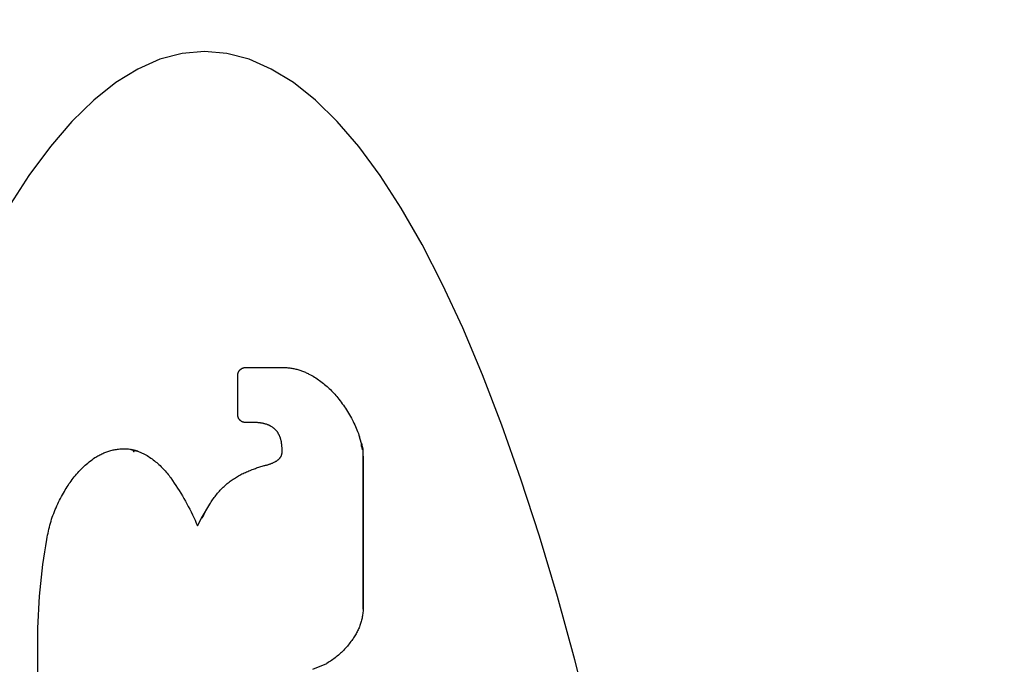
# Model space of a CAD drawing. Units: inches. Extents: x 0.4 to 16.6, y 0.6 to 10.4.
# Drawn here: x 7.8 to 8, y 5.3 to 5.4 of the extents above; entities that cross this region are included whole.
import ezdxf

# ---------------------------------------------------------------- set-up
doc = ezdxf.new("R2010")
doc.units = ezdxf.units.IN
doc.header["$LTSCALE"] = 0.935
doc.header["$MEASUREMENT"] = 0
doc.layers.get('0').update_dxf_attribs({"linetype": 'CONTINUOUS'})
doc.layers.add('03___PRT_ALL_CURVES', color=7, linetype='CONTINUOUS')
doc.layers.add('SCHEME_DIMS', color=7, linetype='CONTINUOUS')
doc.dimstyles.new('DIMSTYLE_1', dxfattribs={"dimtxt": 0.1, "dimasz": 0.1875, "dimexe": 0.125, "dimexo": 0.0625, "dimgap": 0.1, "dimtad": 0, "dimtih": 1, "dimtoh": 1, "dimdec": 1, "dimzin": 4, "dimdsep": 46, "dimtxsty": 'STANDARD', "dimblk": '_FILLED', "dimblk1": '_FILLED', "dimblk2": '_FILLED', "dimcen": 0.09, "dimadec": 3, "dimazin": 1, "dimtp": 0.1, "dimtm": 0.1, "dimtfac": 1, "dimtdec": 1, "dimtofl": 0, "dimtmove": 0, "dimatfit": 3, "dimldrblk": '_FILLED', "dimfxl": 1, "dimtolj": 1, "dimtzin": 4, "dimarcsym": 0})

# ---------------------------------------------------------------- blocks, each defined once
blk = doc.blocks.new('_FILLED')
at = {"color": 0, "linetype": 'BYBLOCK'}
blk.add_solid([(0, 0), (-1, 0.16667), (-1, -0.16667)], dxfattribs=at)
blk = doc.blocks.new('*D5')
at = {"layer": 'SCHEME_DIMS', "color": 7, "linetype": 'CONTINUOUS'}
for p, q in [((7.43318, 6.10786), (7.43318, 6.69225)), ((7.58279, 6.10786), (7.58279, 6.69225)), ((7.43318, 6.56725), (6.92118, 6.56725)), ((7.58279, 6.56725), (7.98279, 6.56725)), ((7.58279, 5.10638), (7.58279, 5.61142))]:
    blk.add_line(p, q, dxfattribs=at)
at = {"layer": 'SCHEME_DIMS', "color": 7, "linetype": 'CONTINUOUS', "xscale": 0.1875, "yscale": 0.1875, "zscale": 0.1875}
blk.add_blockref('_FILLED', (7.43318, 6.56725), dxfattribs=at)
at = {"layer": 'SCHEME_DIMS', "color": 7, "linetype": 'CONTINUOUS', "xscale": 0.1875, "yscale": 0.1875, "zscale": 0.1875, "rotation": 180}
blk.add_blockref('_FILLED', (7.58279, 6.56725), dxfattribs=at)
at = {"layer": 'SCHEME_DIMS', "color": 7, "linetype": 'CONTINUOUS', "insert": (6.62118, 6.61725), "char_height": 0.1, "width": 0.5, "attachment_point": 3, "line_spacing_factor": 0.9}
blk.add_mtext('3,8\\P[.15]', dxfattribs=at)
blk = doc.blocks.new('*D7')
at = {"layer": 'SCHEME_DIMS', "color": 7, "linetype": 'CONTINUOUS'}
for p, q in [((7.80927, 5.4384), (9.25602, 5.4384)), ((9.13102, 5.4384), (9.13102, 5.18899)), ((9.13102, 4.48958), (9.13102, 4.73899)), ((7.80927, 4.48958), (9.25602, 4.48958))]:
    blk.add_line(p, q, dxfattribs=at)
at = {"layer": 'SCHEME_DIMS', "color": 7, "linetype": 'CONTINUOUS', "xscale": 0.1875, "yscale": 0.1875, "zscale": 0.1875}
for p, rotation in [((9.13102, 5.4384), 90), ((9.13102, 4.48958), 270)]:
    blk.add_blockref('_FILLED', p, dxfattribs=dict(at, rotation=rotation))
at = {"layer": 'SCHEME_DIMS', "color": 7, "linetype": 'CONTINUOUS', "insert": (9.08102, 5.08899), "char_height": 0.1, "width": 0.5, "attachment_point": 2, "line_spacing_factor": 0.9}
blk.add_mtext('24,1\\P[.95]', dxfattribs=at)

msp = doc.modelspace()

# ---------------------------------------------------------------- linework, layer by layer
at = {"color": 7, "linetype": 'CONTINUOUS'}
for p, q in [((7.87551, 5.33118), (7.87551, 5.33745)), ((7.87679, 5.33873), (7.88278, 5.33873)), ((7.87815, 5.32989), (7.87679, 5.32989)), ((7.89566, 5.32564), (7.89508, 5.32759)), ((7.8571, 5.32568), (7.85801, 5.32568)), ((7.85801, 5.32568), (7.85946, 5.32531)), ((7.85946, 5.32531), (7.86056, 5.32483)), ((7.88263, 5.32503), (7.88263, 5.3256)), ((7.89566, 5.29996), (7.89566, 5.32564)), ((7.86969, 5.31452), (7.87102, 5.31678)), ((7.86906, 5.31331), (7.86969, 5.31452)), ((7.84343, 5.21837), (7.84343, 5.29587)), ((7.88758, 5.29033), (7.88981, 5.29124))]:
    msp.add_line(p, q, dxfattribs=at)
for points in [[(7.87019, 5.38947), (7.86661, 5.38916), (7.86304, 5.38822), (7.85948, 5.38665), (7.85593, 5.38447), (7.8524, 5.38166), (7.8489, 5.37823), (7.84544, 5.37419), (7.842, 5.36955), (7.83861, 5.36431)], [(7.93235, 5.28114), (7.92964, 5.2918), (7.92683, 5.30197), (7.92394, 5.31165), (7.92098, 5.32081), (7.91794, 5.32945), (7.91483, 5.33754), (7.91165, 5.34509), (7.90841, 5.35207), (7.90512, 5.35849), (7.90177, 5.36431), (7.89838, 5.36955), (7.89495, 5.37419), (7.89148, 5.37823), (7.88798, 5.38166), (7.88445, 5.38447), (7.88091, 5.38665), (7.87734, 5.38822), (7.87377, 5.38916), (7.87019, 5.38947)], [(7.87551, 5.33745), (7.87551, 5.33749), (7.87551, 5.33753), (7.87552, 5.33758), (7.87552, 5.33762), (7.87553, 5.33766), (7.87554, 5.3377), (7.87554, 5.33774), (7.87555, 5.33778), (7.87557, 5.33782), (7.87558, 5.33786), (7.87559, 5.3379), (7.87561, 5.33794), (7.87562, 5.33798), (7.87564, 5.33802), (7.87566, 5.33805), (7.87568, 5.33809), (7.8757, 5.33813), (7.87573, 5.33816), (7.87575, 5.3382), (7.87578, 5.33823), (7.8758, 5.33826), (7.87583, 5.33829), (7.87586, 5.33833), (7.87589, 5.33836), (7.87592, 5.33839), (7.87595, 5.33841), (7.87598, 5.33844), (7.87601, 5.33847), (7.87605, 5.33849), (7.87608, 5.33852), (7.87612, 5.33854), (7.87615, 5.33856), (7.87619, 5.33858), (7.87623, 5.3386), (7.87626, 5.33862), (7.8763, 5.33863), (7.87634, 5.33865), (7.87638, 5.33866), (7.87642, 5.33868), (7.87646, 5.33869), (7.8765, 5.3387), (7.87654, 5.33871), (7.87658, 5.33871), (7.87663, 5.33872), (7.87667, 5.33873), (7.87671, 5.33873), (7.87675, 5.33873), (7.87679, 5.33873)], [(7.88278, 5.33873), (7.88294, 5.33873), (7.8831, 5.33872), (7.88326, 5.33872), (7.88342, 5.33871), (7.88358, 5.33869), (7.88374, 5.33867), (7.8839, 5.33866), (7.88406, 5.33863), (7.88422, 5.33861), (7.88438, 5.33858), (7.88454, 5.33855), (7.8847, 5.33852), (7.88486, 5.33848), (7.88501, 5.33844), (7.88517, 5.3384), (7.88532, 5.33835), (7.88548, 5.33831), (7.88563, 5.33826), (7.88578, 5.3382), (7.88593, 5.33815), (7.88608, 5.33809), (7.88623, 5.33803), (7.88638, 5.33796), (7.88653, 5.3379), (7.88667, 5.33783), (7.88682, 5.33776), (7.88696, 5.33768)], [(7.88696, 5.33768), (7.88718, 5.33757), (7.8874, 5.33744), (7.88762, 5.33732), (7.88783, 5.33719), (7.88805, 5.33705), (7.88826, 5.33692), (7.88846, 5.33677), (7.88867, 5.33663), (7.88887, 5.33648), (7.88907, 5.33633), (7.88927, 5.33617), (7.88946, 5.33602), (7.88966, 5.33585), (7.88985, 5.33569), (7.89003, 5.33552), (7.89022, 5.33535), (7.8904, 5.33518), (7.89057, 5.335), (7.89075, 5.33482), (7.89092, 5.33463), (7.89109, 5.33445), (7.89125, 5.33426), (7.89141, 5.33406), (7.89176, 5.33364)], [(7.89176, 5.33364), (7.89195, 5.3334), (7.89213, 5.33316), (7.89231, 5.33292), (7.89249, 5.33267), (7.89266, 5.33243), (7.89283, 5.33218), (7.89299, 5.33192), (7.89315, 5.33167), (7.89331, 5.33141), (7.89346, 5.33115), (7.89361, 5.33089), (7.89376, 5.33062), (7.8939, 5.33036), (7.89403, 5.33009), (7.89417, 5.32982), (7.8943, 5.32955), (7.89442, 5.32927), (7.89454, 5.329), (7.89466, 5.32872), (7.89477, 5.32844), (7.89488, 5.32816), (7.89498, 5.32787), (7.89508, 5.32759)], [(7.87679, 5.32989), (7.87675, 5.32989), (7.87671, 5.3299), (7.87667, 5.3299), (7.87663, 5.3299), (7.87658, 5.32991), (7.87654, 5.32992), (7.8765, 5.32993), (7.87646, 5.32994), (7.87642, 5.32995), (7.87638, 5.32996), (7.87634, 5.32998), (7.8763, 5.32999), (7.87626, 5.33001), (7.87623, 5.33003), (7.87619, 5.33004), (7.87615, 5.33006), (7.87612, 5.33009), (7.87608, 5.33011), (7.87605, 5.33013), (7.87601, 5.33016), (7.87598, 5.33018), (7.87595, 5.33021), (7.87592, 5.33024), (7.87589, 5.33027), (7.87586, 5.3303), (7.87583, 5.33033), (7.8758, 5.33036), (7.87578, 5.33039), (7.87575, 5.33043), (7.87573, 5.33046), (7.8757, 5.3305), (7.87568, 5.33053), (7.87566, 5.33057), (7.87564, 5.33061), (7.87562, 5.33065), (7.87561, 5.33068), (7.87559, 5.33072), (7.87558, 5.33076), (7.87557, 5.3308), (7.87555, 5.33084), (7.87554, 5.33088), (7.87554, 5.33093), (7.87553, 5.33097), (7.87552, 5.33101), (7.87552, 5.33105), (7.87551, 5.33109), (7.87551, 5.33113), (7.87551, 5.33118)], [(7.88032, 5.32955), (7.88023, 5.32958), (7.88014, 5.32961), (7.88006, 5.32963), (7.87997, 5.32966), (7.87988, 5.32968), (7.87979, 5.32971), (7.8797, 5.32973), (7.87961, 5.32975), (7.87952, 5.32977), (7.87943, 5.32979), (7.87934, 5.3298), (7.87925, 5.32982), (7.87916, 5.32983), (7.87907, 5.32984), (7.87898, 5.32985), (7.87889, 5.32986), (7.8788, 5.32987), (7.8787, 5.32988), (7.87861, 5.32989), (7.87852, 5.32989), (7.87843, 5.32989), (7.87834, 5.32989), (7.87825, 5.32989), (7.87815, 5.32989)], [(7.88188, 5.32839), (7.88184, 5.32844), (7.8818, 5.32849), (7.88175, 5.32855), (7.88171, 5.3286), (7.88167, 5.32864), (7.88162, 5.32869), (7.88158, 5.32874), (7.88153, 5.32879), (7.88148, 5.32883), (7.88144, 5.32888), (7.88139, 5.32892), (7.88134, 5.32896), (7.88129, 5.329), (7.88123, 5.32905), (7.88118, 5.32909), (7.88113, 5.32912), (7.88108, 5.32916), (7.88102, 5.3292), (7.88097, 5.32923), (7.88091, 5.32927), (7.88085, 5.3293), (7.8808, 5.32933), (7.88074, 5.32936), (7.88068, 5.32939), (7.88062, 5.32942), (7.88056, 5.32945), (7.8805, 5.32948), (7.88044, 5.3295), (7.88038, 5.32953), (7.88032, 5.32955)], [(7.8825, 5.32691), (7.88249, 5.32698), (7.88248, 5.32704), (7.88246, 5.32711), (7.88244, 5.32717), (7.88243, 5.32724), (7.88241, 5.3273), (7.88239, 5.32737), (7.88236, 5.32743), (7.88234, 5.32749), (7.88232, 5.32756), (7.88229, 5.32762), (7.88227, 5.32768), (7.88224, 5.32775), (7.88221, 5.32781), (7.88218, 5.32787), (7.88215, 5.32793), (7.88212, 5.32799), (7.88209, 5.32805), (7.88206, 5.32811), (7.88202, 5.32816), (7.88199, 5.32822), (7.88195, 5.32828), (7.88191, 5.32833), (7.88188, 5.32839)], [(7.88263, 5.3256), (7.88263, 5.32568), (7.88263, 5.32575), (7.88263, 5.32582), (7.88263, 5.32589), (7.88262, 5.32597), (7.88262, 5.32604), (7.88261, 5.32611), (7.88261, 5.32619), (7.8826, 5.32626), (7.88259, 5.32633), (7.88258, 5.3264), (7.88257, 5.32648), (7.88256, 5.32655), (7.88255, 5.32662), (7.88254, 5.32669), (7.88253, 5.32677), (7.88252, 5.32684), (7.8825, 5.32691)], [(7.8526, 5.32426), (7.85275, 5.32436), (7.8529, 5.32445), (7.85305, 5.32454), (7.85321, 5.32463), (7.85336, 5.32471), (7.85352, 5.32479), (7.85368, 5.32487), (7.85384, 5.32494), (7.854, 5.32501), (7.85417, 5.32508), (7.85433, 5.32514), (7.8545, 5.3252), (7.85467, 5.32526), (7.85483, 5.32531), (7.855, 5.32536), (7.85517, 5.32541), (7.85535, 5.32545), (7.85552, 5.32549), (7.85569, 5.32553), (7.85587, 5.32556), (7.85604, 5.32559), (7.85622, 5.32561), (7.85639, 5.32563), (7.85657, 5.32565), (7.85675, 5.32566), (7.85692, 5.32568), (7.8571, 5.32568)], [(7.86056, 5.32483), (7.86076, 5.32471), (7.86097, 5.32458), (7.86117, 5.32446), (7.86137, 5.32432), (7.86156, 5.32419), (7.86176, 5.32405), (7.86195, 5.3239), (7.86214, 5.32376), (7.86233, 5.32361), (7.86251, 5.32346), (7.86269, 5.3233), (7.86287, 5.32314), (7.86305, 5.32298), (7.86322, 5.32281), (7.86339, 5.32264), (7.86356, 5.32247), (7.86372, 5.3223), (7.86388, 5.32212), (7.86404, 5.32194), (7.8642, 5.32176), (7.86435, 5.32157), (7.8645, 5.32138), (7.86464, 5.32119), (7.86478, 5.321)], [(7.88228, 5.32418), (7.8823, 5.32421), (7.88232, 5.32423), (7.88234, 5.32426), (7.88236, 5.32428), (7.88238, 5.32431), (7.8824, 5.32433), (7.88241, 5.32436), (7.88243, 5.32438), (7.88245, 5.32441), (7.88246, 5.32444), (7.88248, 5.32446), (7.88249, 5.32449), (7.8825, 5.32452), (7.88252, 5.32455), (7.88253, 5.32458), (7.88254, 5.32461), (7.88255, 5.32463), (7.88256, 5.32466), (7.88257, 5.32469), (7.88258, 5.32472), (7.88259, 5.32475), (7.8826, 5.32478), (7.8826, 5.32481), (7.88261, 5.32484), (7.88262, 5.32487), (7.88262, 5.3249), (7.88263, 5.32494), (7.88263, 5.32497), (7.88263, 5.325), (7.88263, 5.32503)], [(7.84756, 5.31858), (7.84769, 5.31883), (7.84783, 5.31908), (7.84798, 5.31932), (7.84813, 5.31956), (7.84828, 5.3198), (7.84843, 5.32004), (7.8486, 5.32027), (7.84876, 5.3205), (7.84893, 5.32073), (7.8491, 5.32096), (7.84928, 5.32118), (7.84946, 5.3214), (7.84964, 5.32162), (7.84983, 5.32183), (7.85003, 5.32204), (7.85022, 5.32224), (7.85042, 5.32244), (7.85062, 5.32264), (7.85083, 5.32284), (7.85104, 5.32303), (7.85125, 5.32322), (7.85147, 5.3234), (7.85169, 5.32358), (7.85191, 5.32376), (7.85214, 5.32393), (7.85237, 5.3241), (7.8526, 5.32426)], [(7.87978, 5.32298), (7.87987, 5.323), (7.87997, 5.32303), (7.88006, 5.32305), (7.88016, 5.32308), (7.88025, 5.3231), (7.88035, 5.32313), (7.88044, 5.32316), (7.88054, 5.32319), (7.88063, 5.32323), (7.88072, 5.32326), (7.88082, 5.32329), (7.88091, 5.32333), (7.881, 5.32337), (7.88109, 5.3234), (7.88118, 5.32344), (7.88127, 5.32348), (7.88136, 5.32353), (7.88145, 5.32357)], [(7.88145, 5.32357), (7.88149, 5.32359), (7.88153, 5.32361), (7.88157, 5.32363), (7.8816, 5.32365), (7.88164, 5.32367), (7.88168, 5.32369), (7.88172, 5.32371), (7.88175, 5.32374), (7.88179, 5.32376), (7.88183, 5.32379), (7.88186, 5.32381), (7.8819, 5.32384), (7.88193, 5.32386), (7.88196, 5.32389), (7.882, 5.32392), (7.88203, 5.32394), (7.88207, 5.32397), (7.8821, 5.324), (7.88213, 5.32403), (7.88216, 5.32406), (7.88219, 5.32409), (7.88222, 5.32412), (7.88225, 5.32415), (7.88228, 5.32418)], [(7.87399, 5.32023), (7.87415, 5.32035), (7.87432, 5.32047), (7.87448, 5.32059), (7.87464, 5.3207), (7.87481, 5.32082), (7.87498, 5.32093), (7.87515, 5.32104), (7.87532, 5.32114), (7.8755, 5.32125), (7.87567, 5.32135), (7.87585, 5.32145), (7.87602, 5.32154), (7.8762, 5.32164), (7.87638, 5.32173), (7.87657, 5.32181), (7.87675, 5.3219), (7.87693, 5.32198), (7.87712, 5.32206), (7.87731, 5.32214), (7.87749, 5.32221), (7.87785, 5.32235)], [(7.87785, 5.32235), (7.87803, 5.32241), (7.8782, 5.32248), (7.87837, 5.32254), (7.87855, 5.3226), (7.87872, 5.32266), (7.8789, 5.32271), (7.87907, 5.32277), (7.87925, 5.32282), (7.87942, 5.32288), (7.8796, 5.32293), (7.87978, 5.32298)], [(7.86478, 5.321), (7.86506, 5.3206), (7.86534, 5.32019), (7.86561, 5.31979), (7.86587, 5.31937), (7.86613, 5.31896), (7.86639, 5.31854), (7.86664, 5.31812), (7.86689, 5.3177), (7.86713, 5.31727), (7.86736, 5.31684), (7.86759, 5.31641), (7.86782, 5.31597), (7.86804, 5.31554), (7.86825, 5.3151), (7.86846, 5.31465), (7.86867, 5.31421), (7.86886, 5.31376), (7.86906, 5.31331)], [(7.87102, 5.31678), (7.87113, 5.31697), (7.87125, 5.31715), (7.87137, 5.31733), (7.87149, 5.31751), (7.87162, 5.31769), (7.87175, 5.31787), (7.87188, 5.31804), (7.87201, 5.31821), (7.87215, 5.31838), (7.87229, 5.31855), (7.87243, 5.31871), (7.87258, 5.31888), (7.87272, 5.31904), (7.87287, 5.31919), (7.87303, 5.31935), (7.87318, 5.3195), (7.87334, 5.31965), (7.8735, 5.3198), (7.87366, 5.31994), (7.87383, 5.32009), (7.87399, 5.32023)], [(7.8449, 5.31114), (7.84495, 5.31147), (7.845, 5.3118), (7.84507, 5.31212), (7.84513, 5.31245), (7.84521, 5.31277), (7.84529, 5.31309), (7.84537, 5.31341), (7.84546, 5.31373), (7.84555, 5.31405), (7.84565, 5.31436), (7.84575, 5.31468), (7.84586, 5.31499), (7.84598, 5.3153), (7.8461, 5.31561), (7.84622, 5.31592), (7.84635, 5.31622), (7.84648, 5.31653), (7.84662, 5.31683), (7.84677, 5.31713), (7.84692, 5.31742), (7.84707, 5.31771), (7.84723, 5.31801), (7.84739, 5.31829), (7.84756, 5.31858)], [(7.84343, 5.29587), (7.84345, 5.2969), (7.84348, 5.29792), (7.84352, 5.29894), (7.84358, 5.29997), (7.84364, 5.30099), (7.84372, 5.30201), (7.8438, 5.30303), (7.8439, 5.30405), (7.84401, 5.30507), (7.84413, 5.30608), (7.84426, 5.3071), (7.8444, 5.30811), (7.84456, 5.30912), (7.84472, 5.31013), (7.8449, 5.31114)], [(7.89566, 5.29996), (7.89565, 5.29978), (7.89563, 5.29959), (7.89562, 5.29941), (7.8956, 5.29923), (7.89557, 5.29905), (7.89554, 5.29887), (7.89551, 5.29869), (7.89547, 5.29851), (7.89543, 5.29833), (7.89539, 5.29816), (7.89534, 5.29798), (7.89529, 5.29781), (7.89524, 5.29763), (7.89518, 5.29746), (7.89512, 5.29729), (7.89506, 5.29712), (7.89499, 5.29695), (7.89492, 5.29678), (7.89484, 5.29661), (7.89477, 5.29645), (7.89468, 5.29629), (7.8946, 5.29612), (7.89451, 5.29596), (7.89442, 5.29581), (7.89433, 5.29565), (7.89423, 5.2955), (7.89413, 5.29534), (7.89403, 5.29519), (7.89392, 5.29505), (7.89381, 5.2949)], [(7.89381, 5.2949), (7.89368, 5.29472), (7.89354, 5.29453), (7.8934, 5.29435), (7.89326, 5.29417), (7.89312, 5.294), (7.89297, 5.29383), (7.89282, 5.29366), (7.89266, 5.29349), (7.8925, 5.29332), (7.89234, 5.29316), (7.89218, 5.293), (7.89201, 5.29285), (7.89184, 5.2927), (7.89167, 5.29255), (7.8915, 5.2924), (7.89132, 5.29226), (7.89114, 5.29212), (7.89096, 5.29198), (7.89077, 5.29185), (7.89058, 5.29172), (7.89039, 5.2916), (7.8902, 5.29147), (7.89001, 5.29136), (7.88981, 5.29124)]]:
    msp.add_lwpolyline(points, dxfattribs=at)
at = {"layer": '03___PRT_ALL_CURVES', "color": 7, "linetype": 'CONTINUOUS'}
for p, q in [((7.87551, 5.33118), (7.87551, 5.33745)), ((7.87679, 5.33873), (7.88278, 5.33873)), ((7.87815, 5.32989), (7.87679, 5.32989)), ((7.89538, 5.32649), (7.89538, 5.32651)), ((7.89538, 5.32647), (7.89538, 5.32649)), ((7.8954, 5.32627), (7.89538, 5.32647)), ((7.8954, 5.32652), (7.8954, 5.3265)), ((7.8954, 5.3265), (7.8954, 5.32648)), ((7.8954, 5.32648), (7.89541, 5.32645)), ((7.89541, 5.32645), (7.89542, 5.32642)), ((7.89542, 5.32642), (7.89543, 5.32637)), ((7.89543, 5.32637), (7.89544, 5.32632)), ((7.85844, 5.32553), (7.85841, 5.32554)), ((7.85858, 5.32547), (7.85844, 5.32553)), ((7.85847, 5.32558), (7.85851, 5.32557)), ((7.85851, 5.32557), (7.85855, 5.32556)), ((7.85855, 5.32556), (7.85859, 5.32555)), ((7.85862, 5.32545), (7.85858, 5.32547)), ((7.85859, 5.32555), (7.85864, 5.32554)), ((7.85864, 5.32554), (7.8587, 5.32553)), ((7.8587, 5.32553), (7.85877, 5.32551)), ((7.85877, 5.32551), (7.85885, 5.32549)), ((7.85885, 5.32549), (7.85893, 5.32547)), ((7.85893, 5.32547), (7.85899, 5.32546)), ((7.85899, 5.32546), (7.85905, 5.32544)), ((7.85904, 5.32534), (7.85901, 5.32534)), ((7.85908, 5.32534), (7.85904, 5.32534)), ((7.85905, 5.32544), (7.8591, 5.32543)), ((7.85911, 5.32533), (7.85908, 5.32534)), ((7.8591, 5.32543), (7.85915, 5.32542)), ((7.85917, 5.32533), (7.85911, 5.32533)), ((7.85915, 5.32542), (7.8592, 5.3254)), ((7.8592, 5.3254), (7.85925, 5.32539)), ((7.85925, 5.32539), (7.85928, 5.32538)), ((7.85934, 5.32531), (7.85931, 5.32532)), ((7.85936, 5.32531), (7.85934, 5.32531)), ((7.88263, 5.32503), (7.88263, 5.3256)), ((7.89541, 5.32623), (7.8954, 5.32627)), ((7.89541, 5.32619), (7.89541, 5.32623)), ((7.89544, 5.32632), (7.89546, 5.32623)), ((7.89545, 5.32596), (7.89544, 5.32598)), ((7.89546, 5.32593), (7.89545, 5.32596)), ((7.89546, 5.32623), (7.89548, 5.32613)), ((7.89547, 5.3259), (7.89546, 5.32593)), ((7.89548, 5.32585), (7.89547, 5.3259)), ((7.89548, 5.32613), (7.89549, 5.32603)), ((7.8955, 5.32578), (7.89548, 5.32585)), ((7.89549, 5.32603), (7.89551, 5.32592)), ((7.89551, 5.32592), (7.89553, 5.32583)), ((7.89553, 5.32583), (7.89554, 5.32576)), ((7.89554, 5.32563), (7.89553, 5.32566)), ((7.89554, 5.32576), (7.89555, 5.32571)), ((7.89555, 5.32561), (7.89554, 5.32563)), ((7.89555, 5.32571), (7.89556, 5.32568)), ((7.89555, 5.3256), (7.89555, 5.32561)), ((7.89555, 5.32559), (7.89555, 5.3256)), ((7.89556, 5.32568), (7.89556, 5.32566)), ((7.89566, 5.3245), (7.89566, 5.29996)), ((7.87001, 5.31507), (7.87023, 5.31544)), ((7.87023, 5.31544), (7.87029, 5.31556)), ((7.87029, 5.31556), (7.87032, 5.3156)), ((7.87033, 5.31561), (7.87031, 5.31558)), ((7.87032, 5.3156), (7.87033, 5.31562)), ((7.87034, 5.31563), (7.87033, 5.31562)), ((7.87033, 5.31562), (7.87033, 5.31561)), ((7.86969, 5.3145), (7.8697, 5.31451)), ((7.86972, 5.31453), (7.8697, 5.31451)), ((7.8697, 5.31451), (7.86971, 5.31452)), ((7.86971, 5.31452), (7.86972, 5.31455)), ((7.86972, 5.31455), (7.86978, 5.31465)), ((7.86974, 5.31458), (7.86972, 5.31453)), ((7.86995, 5.31493), (7.86974, 5.31458)), ((7.86978, 5.31465), (7.86981, 5.3147)), ((7.86981, 5.3147), (7.87001, 5.31507)), ((7.87, 5.31501), (7.86995, 5.31493)), ((7.87002, 5.31504), (7.87, 5.31501)), ((7.87001, 5.31502), (7.87, 5.31501)), ((7.87, 5.31501), (7.87, 5.31499)), ((7.87002, 5.31504), (7.87001, 5.31502)), ((7.87004, 5.31508), (7.87002, 5.31504)), ((7.87004, 5.31507), (7.87002, 5.31504)), ((7.87002, 5.31502), (7.87004, 5.31505)), ((7.87002, 5.31501), (7.87002, 5.31502)), ((7.87007, 5.31513), (7.87004, 5.31508)), ((7.87006, 5.31508), (7.87006, 5.3151)), ((7.87013, 5.31525), (7.87007, 5.31513)), ((7.84343, 5.21837), (7.84343, 5.29587))]:
    msp.add_line(p, q, dxfattribs=at)
for points in [[(7.86661, 5.38916), (7.86304, 5.38822), (7.85948, 5.38665), (7.85593, 5.38447), (7.8524, 5.38166), (7.8489, 5.37823), (7.84544, 5.37419), (7.842, 5.36955), (7.83861, 5.36431)], [(7.93235, 5.28114), (7.92964, 5.2918), (7.92683, 5.30197), (7.92394, 5.31165), (7.92098, 5.32081), (7.91794, 5.32945), (7.91483, 5.33754), (7.91165, 5.34509), (7.90841, 5.35207), (7.90512, 5.35849), (7.90177, 5.36431), (7.89838, 5.36955), (7.89495, 5.37419), (7.89148, 5.37823), (7.88798, 5.38166), (7.88445, 5.38447), (7.88091, 5.38665), (7.87734, 5.38822), (7.87377, 5.38916), (7.87019, 5.38947), (7.86661, 5.38916)], [(7.87551, 5.33745), (7.87551, 5.33749), (7.87551, 5.33753), (7.87552, 5.33758), (7.87552, 5.33762), (7.87553, 5.33766), (7.87554, 5.3377), (7.87554, 5.33774), (7.87555, 5.33778), (7.87557, 5.33782), (7.87558, 5.33786), (7.87559, 5.3379), (7.87561, 5.33794), (7.87562, 5.33798), (7.87564, 5.33802), (7.87566, 5.33805), (7.87568, 5.33809), (7.8757, 5.33813), (7.87573, 5.33816), (7.87575, 5.3382), (7.87578, 5.33823), (7.8758, 5.33826), (7.87583, 5.33829), (7.87586, 5.33833), (7.87589, 5.33836), (7.87592, 5.33839), (7.87595, 5.33841), (7.87598, 5.33844), (7.87601, 5.33847), (7.87605, 5.33849), (7.87608, 5.33852), (7.87612, 5.33854), (7.87615, 5.33856), (7.87619, 5.33858), (7.87623, 5.3386), (7.87626, 5.33862), (7.8763, 5.33863), (7.87634, 5.33865), (7.87638, 5.33866), (7.87642, 5.33868), (7.87646, 5.33869), (7.8765, 5.3387), (7.87654, 5.33871), (7.87658, 5.33871), (7.87663, 5.33872), (7.87667, 5.33873), (7.87671, 5.33873), (7.87675, 5.33873), (7.87679, 5.33873)], [(7.88278, 5.33873), (7.88294, 5.33873), (7.8831, 5.33872), (7.88326, 5.33872), (7.88342, 5.33871), (7.88358, 5.33869), (7.88374, 5.33867), (7.8839, 5.33866), (7.88406, 5.33863), (7.88422, 5.33861), (7.88438, 5.33858), (7.88454, 5.33855), (7.8847, 5.33852), (7.88486, 5.33848), (7.88501, 5.33844), (7.88517, 5.3384), (7.88532, 5.33835), (7.88548, 5.33831), (7.88563, 5.33826), (7.88578, 5.3382), (7.88593, 5.33815), (7.88608, 5.33809), (7.88623, 5.33803), (7.88638, 5.33796), (7.88653, 5.3379), (7.88667, 5.33783), (7.88682, 5.33776), (7.88696, 5.33768)], [(7.88696, 5.33768), (7.88718, 5.33757), (7.8874, 5.33744), (7.88762, 5.33732), (7.88783, 5.33719), (7.88805, 5.33705), (7.88826, 5.33692), (7.88846, 5.33677), (7.88867, 5.33663), (7.88887, 5.33648), (7.88907, 5.33633), (7.88927, 5.33617), (7.88946, 5.33602), (7.88966, 5.33585), (7.88985, 5.33569), (7.89003, 5.33552), (7.89022, 5.33535), (7.8904, 5.33518), (7.89057, 5.335), (7.89075, 5.33482), (7.89092, 5.33463), (7.89109, 5.33445), (7.89125, 5.33426), (7.89141, 5.33406), (7.89176, 5.33364)], [(7.89176, 5.33364), (7.89195, 5.3334), (7.89213, 5.33316), (7.89231, 5.33292), (7.89249, 5.33267), (7.89266, 5.33243), (7.89283, 5.33218), (7.89299, 5.33192), (7.89315, 5.33167), (7.89331, 5.33141), (7.89346, 5.33115), (7.89361, 5.33089), (7.89376, 5.33062), (7.8939, 5.33036), (7.89403, 5.33009), (7.89417, 5.32982), (7.8943, 5.32955), (7.89442, 5.32927), (7.89454, 5.329), (7.89466, 5.32872), (7.89477, 5.32844), (7.89488, 5.32816), (7.89498, 5.32787), (7.89508, 5.32759)], [(7.87679, 5.32989), (7.87675, 5.32989), (7.87671, 5.3299), (7.87667, 5.3299), (7.87663, 5.3299), (7.87658, 5.32991), (7.87654, 5.32992), (7.8765, 5.32993), (7.87646, 5.32994), (7.87642, 5.32995), (7.87638, 5.32996), (7.87634, 5.32998), (7.8763, 5.32999), (7.87626, 5.33001), (7.87623, 5.33003), (7.87619, 5.33004), (7.87615, 5.33006), (7.87612, 5.33009), (7.87608, 5.33011), (7.87605, 5.33013), (7.87601, 5.33016), (7.87598, 5.33018), (7.87595, 5.33021), (7.87592, 5.33024), (7.87589, 5.33027), (7.87586, 5.3303), (7.87583, 5.33033), (7.8758, 5.33036), (7.87578, 5.33039), (7.87575, 5.33043), (7.87573, 5.33046), (7.8757, 5.3305), (7.87568, 5.33053), (7.87566, 5.33057), (7.87564, 5.33061), (7.87562, 5.33065), (7.87561, 5.33068), (7.87559, 5.33072), (7.87558, 5.33076), (7.87557, 5.3308), (7.87555, 5.33084), (7.87554, 5.33088), (7.87554, 5.33093), (7.87553, 5.33097), (7.87552, 5.33101), (7.87552, 5.33105), (7.87551, 5.33109), (7.87551, 5.33113), (7.87551, 5.33118)], [(7.88032, 5.32955), (7.88023, 5.32958), (7.88014, 5.32961), (7.88006, 5.32963), (7.87997, 5.32966), (7.87988, 5.32968), (7.87979, 5.32971), (7.8797, 5.32973), (7.87961, 5.32975), (7.87952, 5.32977), (7.87943, 5.32979), (7.87934, 5.3298), (7.87925, 5.32982), (7.87916, 5.32983), (7.87907, 5.32984), (7.87898, 5.32985), (7.87889, 5.32986), (7.8788, 5.32987), (7.8787, 5.32988), (7.87861, 5.32989), (7.87852, 5.32989), (7.87843, 5.32989), (7.87834, 5.32989), (7.87825, 5.32989), (7.87815, 5.32989)], [(7.88188, 5.32839), (7.88184, 5.32844), (7.8818, 5.32849), (7.88175, 5.32855), (7.88171, 5.3286), (7.88167, 5.32864), (7.88162, 5.32869), (7.88158, 5.32874), (7.88153, 5.32879), (7.88148, 5.32883), (7.88144, 5.32888), (7.88139, 5.32892), (7.88134, 5.32896), (7.88129, 5.329), (7.88123, 5.32905), (7.88118, 5.32909), (7.88113, 5.32912), (7.88108, 5.32916), (7.88102, 5.3292), (7.88097, 5.32923), (7.88091, 5.32927), (7.88085, 5.3293), (7.8808, 5.32933), (7.88074, 5.32936), (7.88068, 5.32939), (7.88062, 5.32942), (7.88056, 5.32945), (7.8805, 5.32948), (7.88044, 5.3295), (7.88038, 5.32953), (7.88032, 5.32955)], [(7.8825, 5.32691), (7.88249, 5.32698), (7.88248, 5.32704), (7.88246, 5.32711), (7.88244, 5.32717), (7.88243, 5.32724), (7.88241, 5.3273), (7.88239, 5.32737), (7.88236, 5.32743), (7.88234, 5.32749), (7.88232, 5.32756), (7.88229, 5.32762), (7.88227, 5.32768), (7.88224, 5.32775), (7.88221, 5.32781), (7.88218, 5.32787), (7.88215, 5.32793), (7.88212, 5.32799), (7.88209, 5.32805), (7.88206, 5.32811), (7.88202, 5.32816), (7.88199, 5.32822), (7.88195, 5.32828), (7.88191, 5.32833), (7.88188, 5.32839)], [(7.88263, 5.3256), (7.88263, 5.32568), (7.88263, 5.32575), (7.88263, 5.32582), (7.88263, 5.32589), (7.88262, 5.32597), (7.88262, 5.32604), (7.88261, 5.32611), (7.88261, 5.32619), (7.8826, 5.32626), (7.88259, 5.32633), (7.88258, 5.3264), (7.88257, 5.32648), (7.88256, 5.32655), (7.88255, 5.32662), (7.88254, 5.32669), (7.88253, 5.32677), (7.88252, 5.32684), (7.8825, 5.32691)], [(7.89538, 5.32651), (7.89538, 5.32653), (7.89538, 5.32654), (7.89538, 5.32654), (7.89538, 5.32655), (7.89537, 5.32656), (7.89537, 5.32656), (7.89537, 5.32657), (7.89537, 5.32657), (7.89537, 5.32657), (7.89537, 5.32658), (7.89538, 5.32658), (7.89538, 5.32658), (7.89538, 5.32658), (7.89538, 5.32658), (7.89538, 5.32658), (7.89538, 5.32658), (7.89538, 5.32658), (7.89538, 5.32657), (7.89538, 5.32657), (7.89538, 5.32657), (7.89538, 5.32656), (7.89539, 5.32656), (7.89539, 5.32655), (7.89539, 5.32654), (7.89539, 5.32654), (7.89539, 5.32653), (7.8954, 5.32652)], [(7.8526, 5.32426), (7.85275, 5.32436), (7.8529, 5.32445), (7.85305, 5.32454), (7.85321, 5.32463), (7.85336, 5.32471), (7.85352, 5.32479), (7.85368, 5.32487), (7.85384, 5.32494), (7.854, 5.32501), (7.85417, 5.32508), (7.85433, 5.32514), (7.8545, 5.3252), (7.85467, 5.32526), (7.85483, 5.32531), (7.855, 5.32536), (7.85517, 5.32541), (7.85535, 5.32545), (7.85552, 5.32549), (7.85569, 5.32553), (7.85587, 5.32556), (7.85604, 5.32559), (7.85622, 5.32561), (7.85639, 5.32563), (7.85657, 5.32565), (7.85675, 5.32566), (7.85692, 5.32568), (7.8571, 5.32568)], [(7.85841, 5.32554), (7.85838, 5.32555), (7.85837, 5.32556), (7.85836, 5.32556), (7.85835, 5.32557), (7.85834, 5.32557), (7.85834, 5.32557), (7.85833, 5.32558), (7.85832, 5.32558), (7.85832, 5.32558), (7.85831, 5.32559), (7.85831, 5.32559), (7.8583, 5.32559), (7.8583, 5.32559), (7.8583, 5.32559), (7.85829, 5.3256), (7.85829, 5.3256), (7.85829, 5.3256), (7.85829, 5.3256), (7.8583, 5.3256), (7.8583, 5.3256), (7.8583, 5.3256), (7.8583, 5.3256), (7.85831, 5.3256), (7.85831, 5.3256), (7.85832, 5.3256), (7.85833, 5.3256), (7.85833, 5.3256), (7.85834, 5.3256), (7.85835, 5.3256), (7.85836, 5.3256), (7.85837, 5.3256), (7.85838, 5.3256), (7.85839, 5.32559), (7.8584, 5.32559), (7.85841, 5.32559), (7.85843, 5.32559), (7.85845, 5.32558), (7.85847, 5.32558)], [(7.85883, 5.32526), (7.85884, 5.32526), (7.85885, 5.32526), (7.85886, 5.32526), (7.85887, 5.32526), (7.85888, 5.32526), (7.85889, 5.32526), (7.85889, 5.32526), (7.8589, 5.32526), (7.85891, 5.32527), (7.85891, 5.32527), (7.85891, 5.32527), (7.85892, 5.32527), (7.85892, 5.32528), (7.85892, 5.32528), (7.85892, 5.32528), (7.85892, 5.32528), (7.85892, 5.32529), (7.85892, 5.32529), (7.85892, 5.32529), (7.85892, 5.3253), (7.85892, 5.3253), (7.85891, 5.32531), (7.85891, 5.32531), (7.8589, 5.32532), (7.85889, 5.32532), (7.85889, 5.32533), (7.85888, 5.32533), (7.85887, 5.32534), (7.85886, 5.32534), (7.85885, 5.32535), (7.85884, 5.32535), (7.85883, 5.32536), (7.85882, 5.32536), (7.85881, 5.32537), (7.8588, 5.32537), (7.85878, 5.32538), (7.85876, 5.32539), (7.85874, 5.3254), (7.85872, 5.32541), (7.8587, 5.32542), (7.85868, 5.32543), (7.85866, 5.32544), (7.85862, 5.32545)], [(7.85901, 5.32534), (7.85899, 5.32534), (7.85897, 5.32535), (7.85896, 5.32535), (7.85894, 5.32535), (7.85892, 5.32535), (7.85891, 5.32535), (7.8589, 5.32535), (7.85889, 5.32535), (7.85888, 5.32535), (7.85887, 5.32535), (7.85886, 5.32535), (7.85885, 5.32535), (7.85884, 5.32535), (7.85883, 5.32535), (7.85882, 5.32535), (7.85882, 5.32535), (7.85881, 5.32535), (7.8588, 5.32534), (7.85879, 5.32534), (7.85879, 5.32534), (7.85878, 5.32534), (7.85878, 5.32534), (7.85877, 5.32534), (7.85877, 5.32534), (7.85877, 5.32533), (7.85876, 5.32533), (7.85876, 5.32533), (7.85876, 5.32533), (7.85876, 5.32533), (7.85875, 5.32533), (7.85875, 5.32532), (7.85875, 5.32532), (7.85875, 5.32532), (7.85875, 5.32532), (7.85875, 5.32531), (7.85876, 5.32531), (7.85876, 5.32531), (7.85876, 5.32531), (7.85876, 5.3253), (7.85877, 5.3253), (7.85877, 5.3253), (7.85877, 5.32529), (7.85878, 5.32529), (7.85878, 5.32529), (7.85879, 5.32528), (7.85879, 5.32528), (7.8588, 5.32527), (7.8588, 5.32527), (7.85881, 5.32527), (7.85882, 5.32526), (7.85883, 5.32526)], [(7.85931, 5.32532), (7.85924, 5.32532), (7.85917, 5.32533)], [(7.85928, 5.32538), (7.85931, 5.32537), (7.85933, 5.32537), (7.85934, 5.32536), (7.85935, 5.32536), (7.85937, 5.32535), (7.85938, 5.32535), (7.85939, 5.32535), (7.8594, 5.32534), (7.85941, 5.32534), (7.85942, 5.32533), (7.85943, 5.32533)], [(7.85943, 5.32533), (7.85943, 5.32533), (7.85944, 5.32533), (7.85944, 5.32533), (7.85945, 5.32532), (7.85945, 5.32532), (7.85945, 5.32532), (7.85945, 5.32532), (7.85946, 5.32532), (7.85946, 5.32532), (7.85946, 5.32532), (7.85946, 5.32531), (7.85946, 5.32531), (7.85946, 5.32531), (7.85946, 5.32531), (7.85946, 5.32531), (7.85946, 5.32531), (7.85945, 5.32531), (7.85945, 5.32531), (7.85945, 5.32531), (7.85944, 5.32531), (7.85944, 5.32531), (7.85944, 5.32531), (7.85943, 5.32531), (7.85943, 5.32531), (7.85942, 5.32531), (7.85941, 5.32531), (7.85941, 5.32531), (7.8594, 5.32531), (7.85939, 5.32531), (7.85939, 5.32531), (7.85938, 5.32531), (7.85937, 5.32531), (7.85936, 5.32531)], [(7.86056, 5.32483), (7.86076, 5.32471), (7.86097, 5.32458), (7.86117, 5.32446), (7.86137, 5.32432), (7.86156, 5.32419), (7.86176, 5.32405), (7.86195, 5.3239), (7.86214, 5.32376), (7.86233, 5.32361), (7.86251, 5.32346), (7.86269, 5.3233), (7.86287, 5.32314), (7.86305, 5.32298), (7.86322, 5.32281), (7.86339, 5.32264), (7.86356, 5.32247), (7.86372, 5.3223), (7.86388, 5.32212), (7.86404, 5.32194), (7.8642, 5.32176), (7.86435, 5.32157), (7.8645, 5.32138), (7.86464, 5.32119), (7.86478, 5.321)], [(7.88228, 5.32418), (7.8823, 5.32421), (7.88232, 5.32423), (7.88234, 5.32426), (7.88236, 5.32428), (7.88238, 5.32431), (7.8824, 5.32433), (7.88241, 5.32436), (7.88243, 5.32438), (7.88245, 5.32441), (7.88246, 5.32444), (7.88248, 5.32446), (7.88249, 5.32449), (7.8825, 5.32452), (7.88252, 5.32455), (7.88253, 5.32458), (7.88254, 5.32461), (7.88255, 5.32463), (7.88256, 5.32466), (7.88257, 5.32469), (7.88258, 5.32472), (7.88259, 5.32475), (7.8826, 5.32478), (7.8826, 5.32481), (7.88261, 5.32484), (7.88262, 5.32487), (7.88262, 5.3249), (7.88263, 5.32494), (7.88263, 5.32497), (7.88263, 5.325), (7.88263, 5.32503)], [(7.89537, 5.32604), (7.89537, 5.32603), (7.89538, 5.32602), (7.89538, 5.32602), (7.89538, 5.32601), (7.89538, 5.326), (7.89539, 5.326), (7.89539, 5.32599), (7.89539, 5.32599), (7.89539, 5.32598), (7.8954, 5.32598), (7.8954, 5.32598), (7.8954, 5.32597), (7.8954, 5.32597), (7.8954, 5.32597), (7.89541, 5.32597), (7.89541, 5.32597), (7.89541, 5.32597), (7.89541, 5.32597), (7.89541, 5.32597), (7.89541, 5.32598), (7.89541, 5.32598), (7.89541, 5.32598), (7.89542, 5.32599), (7.89542, 5.32599), (7.89542, 5.326), (7.89542, 5.326), (7.89542, 5.32601), (7.89542, 5.32602), (7.89542, 5.32603), (7.89542, 5.32604), (7.89542, 5.32605), (7.89542, 5.32606), (7.89542, 5.32607), (7.89542, 5.32608), (7.89542, 5.32609), (7.89542, 5.3261), (7.89541, 5.32612), (7.89541, 5.32613), (7.89541, 5.32615), (7.89541, 5.32619)], [(7.89544, 5.32598), (7.89544, 5.326), (7.89543, 5.32601), (7.89543, 5.32602), (7.89543, 5.32603), (7.89542, 5.32603), (7.89542, 5.32604), (7.89542, 5.32605), (7.89542, 5.32606), (7.89541, 5.32606), (7.89541, 5.32607), (7.89541, 5.32608), (7.89541, 5.32608), (7.8954, 5.32609), (7.8954, 5.32609), (7.8954, 5.3261), (7.8954, 5.3261), (7.89539, 5.32611), (7.89539, 5.32611), (7.89539, 5.32612), (7.89539, 5.32612), (7.89539, 5.32612), (7.89538, 5.32612), (7.89538, 5.32612), (7.89538, 5.32612), (7.89538, 5.32613), (7.89538, 5.32613), (7.89538, 5.32613), (7.89538, 5.32612), (7.89538, 5.32612), (7.89538, 5.32612), (7.89537, 5.32612), (7.89537, 5.32612), (7.89537, 5.32612), (7.89537, 5.32611), (7.89537, 5.32611), (7.89537, 5.32611), (7.89537, 5.3261), (7.89537, 5.3261), (7.89537, 5.3261), (7.89537, 5.32609), (7.89537, 5.32609), (7.89537, 5.32608), (7.89537, 5.32607), (7.89537, 5.32607), (7.89537, 5.32606), (7.89537, 5.32605), (7.89537, 5.32604)], [(7.89553, 5.32566), (7.89551, 5.32574), (7.8955, 5.32578)], [(7.89557, 5.32558), (7.89557, 5.32557), (7.89557, 5.32557), (7.89557, 5.32556), (7.89557, 5.32556), (7.89557, 5.32556), (7.89557, 5.32555), (7.89557, 5.32555), (7.89557, 5.32555), (7.89557, 5.32555), (7.89557, 5.32555), (7.89557, 5.32555), (7.89557, 5.32554), (7.89557, 5.32554), (7.89557, 5.32555), (7.89557, 5.32555), (7.89557, 5.32555), (7.89557, 5.32555), (7.89557, 5.32555), (7.89557, 5.32555), (7.89556, 5.32556), (7.89556, 5.32556), (7.89556, 5.32556), (7.89556, 5.32557), (7.89556, 5.32557), (7.89556, 5.32558), (7.89556, 5.32558), (7.89555, 5.32559)], [(7.89556, 5.32566), (7.89556, 5.32563), (7.89556, 5.32562), (7.89557, 5.32561), (7.89557, 5.3256), (7.89557, 5.32559), (7.89557, 5.32558), (7.89557, 5.32558)], [(7.84756, 5.31858), (7.84769, 5.31883), (7.84783, 5.31908), (7.84798, 5.31932), (7.84813, 5.31956), (7.84828, 5.3198), (7.84843, 5.32004), (7.8486, 5.32027), (7.84876, 5.3205), (7.84893, 5.32073), (7.8491, 5.32096), (7.84928, 5.32118), (7.84946, 5.3214), (7.84964, 5.32162), (7.84983, 5.32183), (7.85003, 5.32204), (7.85022, 5.32224), (7.85042, 5.32244), (7.85062, 5.32264), (7.85083, 5.32284), (7.85104, 5.32303), (7.85125, 5.32322), (7.85147, 5.3234), (7.85169, 5.32358), (7.85191, 5.32376), (7.85214, 5.32393), (7.85237, 5.3241), (7.8526, 5.32426)], [(7.87978, 5.32298), (7.87987, 5.323), (7.87997, 5.32303), (7.88006, 5.32305), (7.88016, 5.32308), (7.88025, 5.3231), (7.88035, 5.32313), (7.88044, 5.32316), (7.88054, 5.32319), (7.88063, 5.32323), (7.88072, 5.32326), (7.88082, 5.32329), (7.88091, 5.32333), (7.881, 5.32337), (7.88109, 5.3234), (7.88118, 5.32344), (7.88127, 5.32348), (7.88136, 5.32353), (7.88145, 5.32357)], [(7.88145, 5.32357), (7.88149, 5.32359), (7.88153, 5.32361), (7.88157, 5.32363), (7.8816, 5.32365), (7.88164, 5.32367), (7.88168, 5.32369), (7.88172, 5.32371), (7.88175, 5.32374), (7.88179, 5.32376), (7.88183, 5.32379), (7.88186, 5.32381), (7.8819, 5.32384), (7.88193, 5.32386), (7.88196, 5.32389), (7.882, 5.32392), (7.88203, 5.32394), (7.88207, 5.32397), (7.8821, 5.324), (7.88213, 5.32403), (7.88216, 5.32406), (7.88219, 5.32409), (7.88222, 5.32412), (7.88225, 5.32415), (7.88228, 5.32418)], [(7.87399, 5.32023), (7.87415, 5.32035), (7.87432, 5.32047), (7.87448, 5.32059), (7.87464, 5.3207), (7.87481, 5.32082), (7.87498, 5.32093), (7.87515, 5.32104), (7.87532, 5.32114), (7.8755, 5.32125), (7.87567, 5.32135), (7.87585, 5.32145), (7.87602, 5.32154), (7.8762, 5.32164), (7.87638, 5.32173), (7.87657, 5.32181), (7.87675, 5.3219), (7.87693, 5.32198), (7.87712, 5.32206), (7.87731, 5.32214), (7.87749, 5.32221), (7.87785, 5.32235)], [(7.87785, 5.32235), (7.87803, 5.32241), (7.8782, 5.32248), (7.87837, 5.32254), (7.87855, 5.3226), (7.87872, 5.32266), (7.8789, 5.32271), (7.87907, 5.32277), (7.87925, 5.32282), (7.87942, 5.32288), (7.8796, 5.32293), (7.87978, 5.32298)], [(7.86478, 5.321), (7.86506, 5.3206), (7.86534, 5.32019), (7.86561, 5.31979), (7.86587, 5.31937), (7.86613, 5.31896), (7.86639, 5.31854), (7.86664, 5.31812), (7.86689, 5.3177), (7.86713, 5.31727), (7.86736, 5.31684), (7.86759, 5.31641), (7.86782, 5.31597), (7.86804, 5.31554), (7.86825, 5.3151), (7.86846, 5.31465), (7.86867, 5.31421), (7.86886, 5.31376), (7.86906, 5.31331)], [(7.87102, 5.31678), (7.87113, 5.31697), (7.87125, 5.31715), (7.87137, 5.31733), (7.87149, 5.31751), (7.87162, 5.31769), (7.87175, 5.31787), (7.87188, 5.31804), (7.87201, 5.31821), (7.87215, 5.31838), (7.87229, 5.31855), (7.87243, 5.31871), (7.87258, 5.31888), (7.87272, 5.31904), (7.87287, 5.31919), (7.87303, 5.31935), (7.87318, 5.3195), (7.87334, 5.31965), (7.8735, 5.3198), (7.87366, 5.31994), (7.87383, 5.32009), (7.87399, 5.32023)], [(7.8449, 5.31114), (7.84495, 5.31147), (7.845, 5.3118), (7.84507, 5.31212), (7.84513, 5.31245), (7.84521, 5.31277), (7.84529, 5.31309), (7.84537, 5.31341), (7.84546, 5.31373), (7.84555, 5.31405), (7.84565, 5.31436), (7.84575, 5.31468), (7.84586, 5.31499), (7.84598, 5.3153), (7.8461, 5.31561), (7.84622, 5.31592), (7.84635, 5.31622), (7.84648, 5.31653), (7.84662, 5.31683), (7.84677, 5.31713), (7.84692, 5.31742), (7.84707, 5.31771), (7.84723, 5.31801), (7.84739, 5.31829), (7.84756, 5.31858)], [(7.87031, 5.31558), (7.87024, 5.31544), (7.87023, 5.31543), (7.87022, 5.31541), (7.87021, 5.3154), (7.87013, 5.31525)], [(7.87033, 5.31562), (7.87033, 5.31563), (7.87034, 5.31563), (7.87034, 5.31563), (7.87034, 5.31564), (7.87034, 5.31564), (7.87034, 5.31564), (7.87034, 5.31564), (7.87034, 5.31564), (7.87034, 5.31564), (7.87034, 5.31564), (7.87034, 5.31564), (7.87034, 5.31564), (7.87034, 5.31564), (7.87034, 5.31564), (7.87034, 5.31563), (7.87034, 5.31563)], [(7.8697, 5.31451), (7.8697, 5.3145), (7.86969, 5.31449), (7.86969, 5.31449), (7.86969, 5.31449), (7.86969, 5.31448), (7.86969, 5.31448), (7.86969, 5.31448), (7.86969, 5.31448), (7.86969, 5.31448), (7.86969, 5.31449), (7.86969, 5.31449), (7.86969, 5.31449), (7.86969, 5.3145)], [(7.87, 5.31499), (7.86999, 5.31499), (7.86999, 5.31498), (7.86999, 5.31498), (7.86999, 5.31498), (7.86999, 5.31497), (7.86999, 5.31497), (7.86998, 5.31497), (7.86998, 5.31497), (7.86998, 5.31496), (7.86998, 5.31496), (7.86998, 5.31496), (7.86998, 5.31496), (7.86998, 5.31496), (7.86998, 5.31496), (7.86999, 5.31496), (7.86999, 5.31497), (7.86999, 5.31497), (7.86999, 5.31497), (7.86999, 5.31497), (7.86999, 5.31497), (7.87, 5.31498), (7.87, 5.31498), (7.87, 5.31499), (7.87, 5.31499), (7.87001, 5.315), (7.87002, 5.31501)], [(7.87006, 5.3151), (7.87007, 5.3151), (7.87007, 5.31511), (7.87007, 5.31512), (7.87008, 5.31512), (7.87008, 5.31513), (7.87008, 5.31513), (7.87008, 5.31513), (7.87008, 5.31514), (7.87008, 5.31514), (7.87008, 5.31514), (7.87008, 5.31514), (7.87008, 5.31514), (7.87008, 5.31514), (7.87008, 5.31514), (7.87008, 5.31514), (7.87008, 5.31513), (7.87008, 5.31513), (7.87007, 5.31512), (7.87007, 5.31512), (7.87006, 5.31511), (7.87006, 5.31511), (7.87006, 5.3151), (7.87005, 5.31509), (7.87004, 5.31507)], [(7.87004, 5.31505), (7.87005, 5.31506), (7.87006, 5.31508)], [(7.84343, 5.29587), (7.84345, 5.2969), (7.84348, 5.29792), (7.84352, 5.29894), (7.84358, 5.29997), (7.84364, 5.30099), (7.84372, 5.30201), (7.8438, 5.30303), (7.8439, 5.30405), (7.84401, 5.30507), (7.84413, 5.30608), (7.84426, 5.3071), (7.8444, 5.30811), (7.84456, 5.30912), (7.84472, 5.31013), (7.8449, 5.31114)], [(7.89566, 5.29996), (7.89565, 5.29978), (7.89563, 5.29959), (7.89562, 5.29941), (7.8956, 5.29923), (7.89557, 5.29905), (7.89554, 5.29887), (7.89551, 5.29869), (7.89547, 5.29851), (7.89543, 5.29833), (7.89539, 5.29816), (7.89534, 5.29798), (7.89529, 5.29781), (7.89524, 5.29763), (7.89518, 5.29746), (7.89512, 5.29729), (7.89506, 5.29712), (7.89499, 5.29695), (7.89492, 5.29678), (7.89484, 5.29661), (7.89477, 5.29645), (7.89468, 5.29629), (7.8946, 5.29612), (7.89451, 5.29596), (7.89442, 5.29581), (7.89433, 5.29565), (7.89423, 5.2955), (7.89413, 5.29534), (7.89403, 5.29519), (7.89392, 5.29505), (7.89381, 5.2949)], [(7.89381, 5.2949), (7.89368, 5.29472), (7.89354, 5.29453), (7.8934, 5.29435), (7.89326, 5.29417), (7.89312, 5.294), (7.89297, 5.29383), (7.89282, 5.29366), (7.89266, 5.29349), (7.8925, 5.29332), (7.89234, 5.29316), (7.89218, 5.293), (7.89201, 5.29285), (7.89184, 5.2927), (7.89167, 5.29255), (7.8915, 5.2924), (7.89132, 5.29226), (7.89114, 5.29212), (7.89096, 5.29198), (7.89077, 5.29185), (7.89058, 5.29172), (7.89039, 5.2916), (7.8902, 5.29147), (7.89001, 5.29136), (7.88981, 5.29124)]]:
    msp.add_lwpolyline(points, dxfattribs=at)

# ---------------------------------------------------------------- dimensions: what is measured, and where the dimension line sits
at = {"layer": 'SCHEME_DIMS', "color": 7, "linetype": 'CONTINUOUS'}
dim = msp.add_linear_dim(base=(7.58279, 6.56725), p1=(7.43318, 6.04536), p2=(7.58279, 5.04388), text='<>\\P[]', dimstyle='DIMSTYLE_1', dxfattribs=at)
dim.commit()
dim.dimension.update_dxf_attribs({"geometry": '*D5', "text_midpoint": (6.57118, 6.49225), "dimtype": 160})
dim = msp.add_linear_dim(base=(9.13102, 4.48958), p1=(7.74677, 5.4384), p2=(7.74677, 4.48958), angle=270, text='<>\\P[]', dimstyle='DIMSTYLE_1', dxfattribs=at)
dim.commit()
dim.dimension.update_dxf_attribs({"geometry": '*D7', "text_midpoint": (9.13102, 4.96399), "dimtype": 160})

doc.saveas('drawing.dxf')
